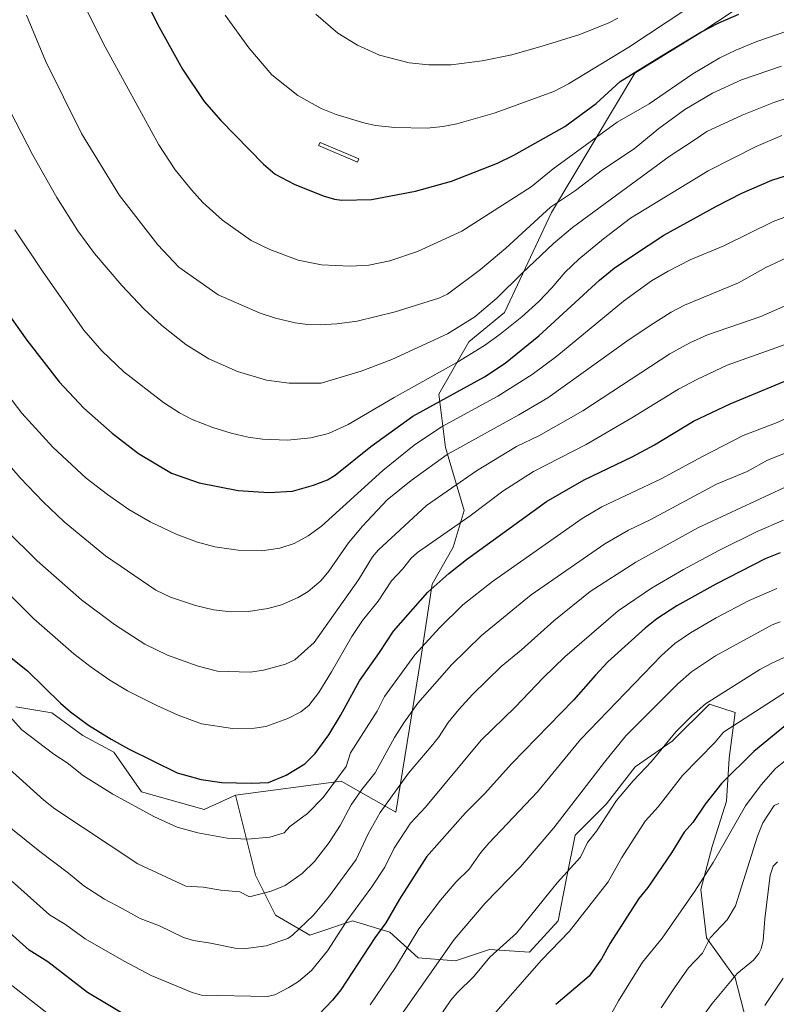
# Model space of a CAD drawing. Units: metres. Extents: x 654632 to 658084, y 4755622 to 4758013.
# Drawn here: x 657346 to 657597, y 4756729 to 4757056 of the extents above; entities that cross this region are included whole.
import ezdxf

# ---------------------------------------------------------------- set-up
doc = ezdxf.new("R2010")
doc.units = ezdxf.units.M
doc.header["$MEASUREMENT"] = 0
for name, color, linetype, lineweight in [('Arbolado forestal CxS', 92, 'Continuous', 0), ('Curva de nivel maestra', 30, 'Continuous', 30), ('Curva de nivel normal', 30, 'Continuous', 0), ('Estanque Cxs', 5, 'Continuous', 0), ('Pastizal CxS', 92, 'Continuous', 0)]:
    doc.layers.add(name, color=color, linetype=linetype, lineweight=lineweight)

# ---------------------------------------------------------------- blocks, each defined once
blk = doc.blocks.new('*U8')
at = {"layer": 'Pastizal CxS', "color": 92, "linetype": 'Continuous', "lineweight": 0}
blk.add_polyline3d([(657595.1737, 4757067.1101, 1403.3405), (657571.7809, 4757051.5045, 1401.0796), (657550.1871, 4757038.3009, 1401.186), (657522.5947, 4756992.0863, 1390.008), (657507.0385, 4756958.8829, 1383.3688), (657495.1435, 4756949.1501, 1383.1612), (657485.2866, 4756931.8313, 1377.9069), (657487.5061, 4756914.0845, 1367.2734), (657493.5915, 4756893.2297, 1357.0161), (657489.9946, 4756881.0997, 1353.5693), (657483.0056, 4756868.7469, 1350.9922), (657479.2171, 4756844.0741, 1344.929), (657471.0075, 4756793.1227, 1333.6379), (657452.8719, 4756803.4749, 1345.1442), (657417.8615, 4756798.7441, 1349.3108), (657407.4525, 4756794.0133, 1347.6114), (657386.6301, 4756799.9203, 1347.0726), (657377.5055, 4756813.1013, 1349.1829), (657367.2387, 4756818.6315, 1348.9084), (657356.9501, 4756826.0843, 1348.4924), (657344.9503, 4756828.0935, 1346.3028)], dxfattribs=at)
blk = doc.blocks.new('*U9')
at = {"layer": 'Arbolado forestal CxS', "color": 92, "linetype": 'Continuous', "lineweight": 0}
blk.add_polyline3d([(657588.1811, 4756720.2055, 1280.0949), (657583.4495, 4756738.1833, 1285.6015), (657573.9879, 4756751.4313, 1291.3023), (657572.0961, 4756767.5171, 1295.2034), (657575.8813, 4756781.7109, 1296.9644), (657580.6125, 4756796.8497, 1298.7441), (657581.5587, 4756811.0437, 1302.8216), (657583.4509, 4756826.1835, 1307.3391), (657574.9351, 4756829.0227, 1310.7489), (657562.6341, 4756816.7217, 1310.3172), (657550.3331, 4756808.2049, 1311.976), (657540.8713, 4756795.9041, 1311.7582), (657530.4623, 4756785.4963, 1312.8068), (657527.6231, 4756771.3025, 1310.1139), (657524.7839, 4756757.1087, 1307.4811), (657515.3217, 4756746.7009, 1307.6834), (657502.0751, 4756747.6469, 1311.4198), (657490.7203, 4756743.8621, 1313.9201), (657478.4195, 4756744.8081, 1318.5555), (657468.9569, 4756753.3241, 1324.4453), (657456.6561, 4756757.1093, 1330.2757), (657442.4623, 4756752.3783, 1334.0671), (657431.1087, 4756759.0025, 1338.0876), (657424.4849, 4756772.2493, 1341.9775), (657417.8615, 4756798.7441, 1349.3108), (657452.8719, 4756803.4749, 1345.1442), (657471.0075, 4756793.1227, 1333.6379), (657479.2171, 4756844.0741, 1344.929), (657483.0056, 4756868.7469, 1350.9922), (657489.9946, 4756881.0997, 1353.5693), (657493.5915, 4756893.2297, 1357.0161), (657487.5061, 4756914.0845, 1367.2734), (657485.2866, 4756931.8313, 1377.9069), (657495.1435, 4756949.1501, 1383.1612), (657507.0385, 4756958.8829, 1383.3688), (657522.5947, 4756992.0863, 1390.008), (657550.1871, 4757038.3009, 1401.186), (657571.7809, 4757051.5045, 1401.0796), (657595.1737, 4757067.1101, 1403.3405)], dxfattribs=at)

msp = doc.modelspace()

# ---------------------------------------------------------------- linework, layer by layer
at = {"layer": 'Arbolado forestal CxS', "color": 92, "linetype": 'Continuous', "lineweight": 0}
for points in [[(657595.1737, 4757067.1101, 1403.3405), (657571.7809, 4757051.5045, 1401.0796), (657550.1871, 4757038.3009, 1401.186), (657522.5947, 4756992.0863, 1390.008), (657507.0385, 4756958.8829, 1383.3688), (657495.1435, 4756949.1501, 1383.1612), (657485.2866, 4756931.8313, 1377.9069), (657487.5061, 4756914.0845, 1367.2734), (657493.5915, 4756893.2297, 1357.0161), (657489.9946, 4756881.0997, 1353.5693), (657483.0056, 4756868.7469, 1350.9922), (657479.2171, 4756844.0741, 1344.929), (657471.0075, 4756793.1227, 1333.6379), (657452.8719, 4756803.4749, 1345.1442), (657417.8615, 4756798.7441, 1349.3108)], [(657344.9503, 4756828.0935, 1346.3028), (657356.9501, 4756826.0843, 1348.4924), (657367.2387, 4756818.6315, 1348.9084), (657377.5055, 4756813.1013, 1349.1829), (657386.6301, 4756799.9203, 1347.0726), (657407.4525, 4756794.0133, 1347.6114), (657417.8615, 4756798.7441, 1349.3108), (657424.4849, 4756772.2493, 1341.9775), (657431.1087, 4756759.0025, 1338.0876), (657442.4623, 4756752.3783, 1334.0671), (657456.6561, 4756757.1093, 1330.2757), (657468.9569, 4756753.3241, 1324.4453), (657478.4195, 4756744.8081, 1318.5555), (657490.7203, 4756743.8621, 1313.9201), (657502.0751, 4756747.6469, 1311.4198), (657515.3217, 4756746.7009, 1307.6834), (657524.7839, 4756757.1087, 1307.4811), (657527.6231, 4756771.3025, 1310.1139), (657530.4623, 4756785.4963, 1312.8068), (657540.8713, 4756795.9041, 1311.7582), (657550.3331, 4756808.2049, 1311.976), (657562.6341, 4756816.7217, 1310.3172), (657574.9351, 4756829.0227, 1310.7489), (657583.4509, 4756826.1835, 1307.3391), (657581.5587, 4756811.0437, 1302.8216), (657580.6125, 4756796.8497, 1298.7441), (657575.8813, 4756781.7109, 1296.9644), (657572.0961, 4756767.5171, 1295.2034), (657573.9879, 4756751.4313, 1291.3023), (657583.4495, 4756738.1833, 1285.6015), (657588.1811, 4756720.2055, 1280.0949)], [(657417.8615, 4756798.7441, 1349.3108), (657424.4849, 4756772.2493, 1341.9775), (657431.1087, 4756759.0025, 1338.0876), (657442.4623, 4756752.3783, 1334.0671), (657456.6561, 4756757.1093, 1330.2757), (657468.9569, 4756753.3241, 1324.4453), (657478.4195, 4756744.8081, 1318.5555), (657490.7203, 4756743.8621, 1313.9201), (657502.0751, 4756747.6469, 1311.4198), (657515.3217, 4756746.7009, 1307.6834), (657524.7839, 4756757.1087, 1307.4811), (657527.6231, 4756771.3025, 1310.1139), (657530.4623, 4756785.4963, 1312.8068), (657540.8713, 4756795.9041, 1311.7582), (657550.3331, 4756808.2049, 1311.976), (657562.6341, 4756816.7217, 1310.3172), (657574.9351, 4756829.0227, 1310.7489), (657583.4509, 4756826.1835, 1307.3391), (657581.5587, 4756811.0437, 1302.8216), (657580.6125, 4756796.8497, 1298.7441), (657575.8813, 4756781.7109, 1296.9644), (657572.0961, 4756767.5171, 1295.2034), (657573.9879, 4756751.4313, 1291.3023), (657583.4495, 4756738.1833, 1285.6015), (657588.1811, 4756720.2055, 1280.0949)], [(657417.8615, 4756798.7441, 1349.3108), (657424.4849, 4756772.2493, 1341.9775), (657431.1087, 4756759.0025, 1338.0876), (657442.4623, 4756752.3783, 1334.0671), (657456.6561, 4756757.1093, 1330.2757), (657468.9569, 4756753.3241, 1324.4453), (657478.4195, 4756744.8081, 1318.5555), (657490.7203, 4756743.8621, 1313.9201), (657502.0751, 4756747.6469, 1311.4198), (657515.3217, 4756746.7009, 1307.6834), (657524.7839, 4756757.1087, 1307.4811), (657527.6231, 4756771.3025, 1310.1139), (657530.4623, 4756785.4963, 1312.8068), (657540.8713, 4756795.9041, 1311.7582), (657550.3331, 4756808.2049, 1311.976), (657562.6341, 4756816.7217, 1310.3172), (657574.9351, 4756829.0227, 1310.7489), (657583.4509, 4756826.1835, 1307.3391), (657581.5587, 4756811.0437, 1302.8216), (657580.6125, 4756796.8497, 1298.7441), (657575.8813, 4756781.7109, 1296.9644), (657572.0961, 4756767.5171, 1295.2034), (657573.9879, 4756751.4313, 1291.3023), (657583.4495, 4756738.1833, 1285.6015), (657588.1811, 4756720.2055, 1280.0949)], [(657417.8615, 4756798.7441, 1349.3108), (657407.4525, 4756794.0133, 1347.6114), (657386.6301, 4756799.9203, 1347.0726), (657377.5055, 4756813.1013, 1349.1829), (657367.2387, 4756818.6315, 1348.9084), (657356.9501, 4756826.0843, 1348.4924), (657344.9503, 4756828.0935, 1346.3028)]]:
    msp.add_polyline3d(points, dxfattribs=at)
at = {"layer": 'Curva de nivel maestra', "color": 30, "linetype": 'Continuous', "lineweight": 30, "flags": 128}
for points, elevation in [([(657380.99, 4757076.8901), (657392, 4757054.5801), (657400.26, 4757039.5901), (657407.38, 4757028.9001), (657412.91, 4757022.5901), (657427.08, 4757008.1301), (657430.98, 4757004.8101), (657437.26, 4757001.5101), (657446.87, 4756997.5601), (657450.62, 4756996.4801), (657453.11, 4756996.1601), (657462.97, 4756996.4101), (657477.55, 4756999.1201), (657489.39, 4757002.5101), (657504.74, 4757008.4601), (657510.1, 4757011.0601), (657527.02, 4757020.5601), (657537.44, 4757028.2201), (657545.38, 4757035.5301), (657558.94, 4757043.9001), (657572.09, 4757051.8901), (657577.82, 4757054.9201), (657584.72, 4757057.8101)], 1400), ([(657341.86, 4756959.2601), (657348.58, 4756949.7301), (657359.34, 4756935.9301), (657367.49, 4756927.2101), (657376.89, 4756918.8601), (657385.71, 4756912.1601), (657396.58, 4756905.5501), (657405.77, 4756902.3401), (657418.66, 4756899.9001), (657428.83, 4756899.2301), (657436.77, 4756899.6101), (657443.72, 4756901.5701), (657448.32, 4756903.4001), (657450.86, 4756904.9801), (657462.7, 4756914.4001), (657476.62, 4756924.4601), (657500.35, 4756937.5901), (657507.19, 4756942.1101), (657518.38, 4756951.1001), (657538.51, 4756969.6601), (657543.38, 4756973.5601), (657549.47, 4756977.6601), (657559.86, 4756984.5601), (657577.31, 4756994.1801), (657585.74, 4756998.4901), (657595.65, 4757002.7501), (657604.73, 4757005.6101)], 1375), ([(657342.3, 4756845.2201), (657348.85, 4756840.0801), (657359.76, 4756829.3301), (657363.08, 4756826.4601), (657369.12, 4756821.9701), (657376.61, 4756817.3401), (657382.35, 4756814.1601), (657398.5, 4756806.1701), (657406.39, 4756804.0201), (657413.3, 4756803.0301), (657423.05, 4756802.7701), (657428.81, 4756803.0101), (657434.64, 4756805.3901), (657440.81, 4756809.2001), (657444.2, 4756812.6401), (657448.73, 4756818.8001), (657452.67, 4756825.2601), (657458.89, 4756836.6801), (657465.62, 4756846.0801), (657470.17, 4756853.1401), (657481.56, 4756866.1701), (657488.55, 4756872.3701), (657494.37, 4756876.9901), (657520.95, 4756896.2501), (657533.39, 4756903.4101), (657549.32, 4756910.9701), (657556.8, 4756915.0001), (657569.69, 4756922.8201), (657581.79, 4756928.6201), (657605.81, 4756938.5001)], 1350), ([(657598.44, 4756879.2001), (657593.41, 4756877.2101), (657577.04, 4756868.7301), (657564.1, 4756861.6201), (657557.56, 4756857.2301), (657553.7, 4756854.1301), (657541.31, 4756842.9701), (657537.18, 4756838.6101), (657529.9, 4756830.3501), (657509.39, 4756809.2801), (657500.38, 4756799.2401), (657494.12, 4756792.9001), (657481.16, 4756778.3501), (657472.16, 4756764.3201), (657467.69, 4756756.4801), (657464.04, 4756751.4901), (657452.71, 4756734.1801), (657449.94, 4756730.8101), (657440.8, 4756721.2201)], 1325), ([(657603.33, 4756824.4301), (657589.71, 4756813.2701), (657578.97, 4756802.6401), (657573.59, 4756795.8501), (657569.47, 4756789.7201), (657566.63, 4756786.5201), (657562.44, 4756779.6201), (657554.57, 4756768.1801), (657551.55, 4756764.5001), (657542.07, 4756749.7201), (657539.13, 4756744.4501), (657535.12, 4756738.7301), (657524.07, 4756729.3201)], 1300), ([(657383.51, 4756724.5101), (657368.74, 4756733.2801), (657355.63, 4756743.5401), (657349.4, 4756747.3201), (657340.76, 4756755.0901)], 1325)]:
    msp.add_lwpolyline(points, dxfattribs=dict(at, elevation=elevation))
at = {"layer": 'Curva de nivel normal', "color": 30, "linetype": 'Continuous', "lineweight": 0, "flags": 128}
for points, elevation in [([(657607.38, 4757054.58), (657590.69, 4757048.74), (657583.73, 4757045.92), (657578.4, 4757043.37), (657569.45, 4757038.1), (657554.98, 4757028.16), (657544.4, 4757022.07), (657523.17, 4757006.5), (657515.9, 4757000.53), (657492.92, 4756985.84), (657478.16, 4756979.11), (657468.94, 4756976.02), (657461.98, 4756974.62), (657455.88, 4756974.23), (657446.36, 4756974.73), (657438.57, 4756976.23), (657429.16, 4756979.79), (657422.98, 4756982.77), (657413.55, 4756989.53), (657406.99, 4756995.38), (657403.22, 4756999.53), (657397.86, 4757006.19), (657392.45, 4757014.51), (657374.62, 4757047.03), (657359.62, 4757076.97)], 1395), ([(657348.54, 4757057.56), (657354.81, 4757042.36), (657366.74, 4757018.22), (657379.38, 4756997.7), (657392.02, 4756981.39), (657399.06, 4756973.93), (657412.12, 4756964.71), (657425.99, 4756958.72), (657431.12, 4756956.99), (657437.6, 4756955.41), (657441.72, 4756954.86), (657445.85, 4756954.79), (657451.43, 4756955.09), (657458.12, 4756955.98), (657470.73, 4756959.06), (657485.28, 4756963.61), (657488.14, 4756965.02), (657499.06, 4756973.18), (657507.46, 4756980.24), (657522.29, 4756993.78), (657530.56, 4756999.34), (657539.47, 4757006.23), (657549.97, 4757013.15), (657558.15, 4757019.92), (657566.79, 4757026.19), (657576.02, 4757031.69), (657585.64, 4757036.04), (657598.91, 4757040.63)], 1390), ([(657567.48, 4757059.59), (657548.24, 4757046.94), (657528.24, 4757034.75), (657523.34, 4757032.24), (657503.55, 4757025.02), (657491.17, 4757021.45), (657486.56, 4757020.56), (657481.33, 4757020.03), (657470.63, 4757020.28), (657464.28, 4757020.94), (657460.4, 4757021.79), (657451.22, 4757024.6), (657446.18, 4757026.57), (657438.54, 4757030.82), (657429.83, 4757037.75), (657422.24, 4757046.66), (657414.44, 4757057.55)], 1405), ([(657444.44, 4757057.84), (657451.72, 4757051.57), (657458.22, 4757047.59), (657465.57, 4757044.3), (657475.38, 4757041.66), (657481.89, 4757041.04), (657489.28, 4757041), (657499.58, 4757042.32), (657509.39, 4757044.37), (657519.82, 4757047.39), (657531.97, 4757051.11), (657541.64, 4757055.01), (657544.59, 4757056.5)], 1410), ([(657343.08, 4757025.7), (657350.57, 4757011.04), (657358.55, 4756997.06), (657365.51, 4756985.94), (657371.05, 4756978.5), (657380.14, 4756967.9), (657387.41, 4756960.14), (657393.45, 4756954.55), (657401.35, 4756948.32), (657409.01, 4756943.48), (657418.53, 4756939.36), (657428.05, 4756936.45), (657435.62, 4756935.42), (657446.27, 4756935.44), (657459.5, 4756939.4), (657469.68, 4756943.29), (657488.13, 4756951.81), (657497.15, 4756957.5), (657504.46, 4756963.62), (657512.82, 4756971.99), (657523.25, 4756981.76), (657529.51, 4756987.11), (657561.59, 4757010.62), (657569.92, 4757016.07), (657574.06, 4757018.96), (657585.84, 4757024.38), (657596.29, 4757028.55), (657606.81, 4757032.09)], 1385), ([(657599.02, 4757017.63), (657590.45, 4757013.94), (657574.55, 4757005.89), (657548.75, 4756990.2), (657539.8, 4756983.36), (657531.67, 4756976.54), (657527.18, 4756972.25), (657522.7, 4756967.11), (657518.4, 4756962.51), (657512.76, 4756957.45), (657505.59, 4756951.66), (657500.42, 4756947.96), (657491.16, 4756942.26), (657470.44, 4756930.69), (657455.17, 4756921.75), (657448.69, 4756918.75), (657442.83, 4756917.32), (657435.02, 4756916.51), (657426.82, 4756916.87), (657422.04, 4756917.56), (657416.42, 4756918.86), (657410.27, 4756920.73), (657403.41, 4756923.38), (657399.21, 4756925.64), (657393.98, 4756929.08), (657380.77, 4756939.16), (657373.5, 4756946.14), (657367.53, 4756953.03), (657354.04, 4756972.23), (657344.66, 4756986.32)], 1380), ([(657335.85, 4756940), (657346.94, 4756925.46), (657357.28, 4756914.19), (657368.32, 4756903.96), (657375.34, 4756898.5), (657382.45, 4756893.52), (657389.5, 4756889.49), (657398.2, 4756885.34), (657405.25, 4756882.66), (657411, 4756881.15), (657418.69, 4756880.05), (657426.58, 4756879.81), (657432.56, 4756880.67), (657437.25, 4756882.23), (657441.91, 4756884.78), (657446.37, 4756888.07), (657466.63, 4756906.47), (657477.04, 4756914.91), (657486.12, 4756920.96), (657504.79, 4756931.14), (657516.2, 4756938.33), (657524.39, 4756944.37), (657546.48, 4756962.62), (657555.76, 4756969.4), (657561.3, 4756972.62), (657568.52, 4756976.31), (657579.72, 4756981.03), (657596.12, 4756989.04), (657601.72, 4756991.14)], 1370), ([(657331.14, 4756921.59), (657346.41, 4756904.1), (657354.08, 4756896.07), (657361.06, 4756889.43), (657374.75, 4756878.18), (657391.36, 4756866.77), (657396.29, 4756864.46), (657404.52, 4756861.68), (657410.56, 4756860.27), (657416.25, 4756859.56), (657422.18, 4756859.71), (657428.49, 4756860.68), (657433.05, 4756861.9), (657438.63, 4756864.34), (657441.91, 4756866.36), (657446.16, 4756869.88), (657448.73, 4756873.06), (657455.32, 4756882.44), (657459.9, 4756888.07), (657468.16, 4756896.76), (657476.07, 4756903.13), (657487.95, 4756911.8), (657511.73, 4756924.92), (657521.34, 4756930.58), (657548.31, 4756949.99), (657556.51, 4756955.34), (657562.29, 4756959.03), (657566.68, 4756961.37), (657584.55, 4756968.75), (657593.61, 4756973.82), (657602.22, 4756977.75)], 1365), ([(657341.66, 4756886.81), (657352.01, 4756876.51), (657366.8, 4756863.59), (657377.7, 4756855.38), (657387.73, 4756848.93), (657395.23, 4756845.28), (657405.39, 4756841.61), (657411.8, 4756839.89), (657422.74, 4756839.58), (657427.09, 4756840.29), (657434.44, 4756842.26), (657437.54, 4756843.67), (657443.89, 4756849.39), (657458.57, 4756870.26), (657463.25, 4756877.83), (657465.14, 4756880.11), (657481.13, 4756894.83), (657497.69, 4756906.33), (657511.04, 4756914.45), (657518.42, 4756918.01), (657532.96, 4756926.23), (657561.82, 4756945.2), (657568.49, 4756948.82), (657574.36, 4756951.5), (657591.99, 4756957.6), (657606.4, 4756963.86)], 1360), ([(657330.72, 4756877.53), (657350.97, 4756857.24), (657364.22, 4756845.63), (657369.92, 4756841.2), (657376.19, 4756836.9), (657382.06, 4756833.45), (657391.77, 4756828.48), (657398.85, 4756825.37), (657406.59, 4756822.5), (657416.87, 4756820.93), (657424.1, 4756821.04), (657427.88, 4756821.6), (657435.22, 4756824.18), (657439.53, 4756826.42), (657442.17, 4756828.53), (657445.41, 4756832.87), (657449.69, 4756839.7), (657456.34, 4756851.4), (657459.92, 4756856.74), (657465.11, 4756863.09), (657469.53, 4756869.86), (657473.22, 4756873.7), (657476.07, 4756877.39), (657478.16, 4756879.26), (657495.61, 4756891.42), (657506.48, 4756899.59), (657516.67, 4756906.12), (657534.08, 4756915.11), (657549.28, 4756923.9), (657564.71, 4756933.44), (657570.8, 4756936.66), (657580.89, 4756941.38), (657603.53, 4756949.53)], 1355), ([(657608.34, 4756927.32), (657596.88, 4756922.13), (657586.2, 4756918.08), (657572.61, 4756911.17), (657558.94, 4756903.73), (657539.25, 4756894.42), (657532.78, 4756890.59), (657503.05, 4756869.65), (657493.2, 4756861.89), (657485.47, 4756854.27), (657477.28, 4756845.32), (657467.28, 4756831.48), (657464.78, 4756826.63), (657455.94, 4756812.78), (657454.49, 4756808.3), (657446.9, 4756798.06), (657441.72, 4756792.67), (657435.86, 4756788.36), (657433.95, 4756786.28), (657429.25, 4756784.81), (657421.75, 4756784.18), (657415.04, 4756784.47), (657405.36, 4756786.27), (657398.48, 4756788.13), (657390.95, 4756791.6), (657377.13, 4756799.16), (657367.42, 4756805.25), (657362.01, 4756809.49), (657357.62, 4756812.44), (657346.94, 4756820.47), (657339.83, 4756828.37)], 1345), ([(657342.8, 4756807.49), (657354.31, 4756797.09), (657357.94, 4756794.23), (657385.46, 4756776.06), (657401.34, 4756768.56), (657407.09, 4756768.22), (657412.96, 4756767.24), (657419.27, 4756766.76), (657422.5, 4756765.1), (657429.67, 4756766.92), (657434.34, 4756768.85), (657439.97, 4756772.78), (657444.05, 4756776.74), (657448.91, 4756783.1), (657452.52, 4756788.69), (657456.2, 4756795.58), (657459.74, 4756800.66), (657464.15, 4756806.23), (657470.49, 4756817.88), (657473.64, 4756822.82), (657478.31, 4756829.26), (657489.43, 4756841.98), (657499.4, 4756851.72), (657515.9, 4756865.28), (657540.23, 4756882.15), (657548.1, 4756886.66), (657555.26, 4756890.14), (657577.36, 4756901.94), (657587.44, 4756906.17), (657594.25, 4756909.87), (657604.83, 4756914.1)], 1340), ([(657609.17, 4756905.18), (657571.07, 4756887.5), (657550.57, 4756876.11), (657535.4, 4756866.36), (657523.34, 4756856.59), (657512.7, 4756847.02), (657505.92, 4756841.46), (657496.45, 4756832.14), (657491.86, 4756827.18), (657488.31, 4756822.86), (657485.12, 4756817.95), (657482.72, 4756814.9), (657475.14, 4756806.11), (657465.74, 4756793.08), (657461.81, 4756786.01), (657457.81, 4756777.46), (657448.62, 4756764.95), (657443.66, 4756758.96), (657436.73, 4756752.33), (657435.19, 4756751.25), (657428, 4756748.86), (657420.47, 4756747.85), (657417.7, 4756748.05), (657409.58, 4756749.73), (657403.94, 4756750.54), (657400.53, 4756751.59), (657392.59, 4756755.43), (657386.25, 4756757.9), (657380.22, 4756761.22), (657374.43, 4756764.32), (657367.48, 4756768.68), (657362.49, 4756772.95), (657352.92, 4756780.06), (657339.21, 4756791.07)], 1335), ([(657599.57, 4756890.04), (657590.8, 4756886.25), (657578.06, 4756879.95), (657566.33, 4756873.69), (657555.77, 4756867.49), (657544.73, 4756859.94), (657527.02, 4756844.72), (657519.92, 4756837.81), (657510.5, 4756827.93), (657499.24, 4756817.07), (657480.79, 4756794.8), (657475.86, 4756789.51), (657470.44, 4756781.25), (657467.34, 4756774.88), (657463.02, 4756768.33), (657454.71, 4756757.05), (657448.28, 4756747.17), (657443.05, 4756740.67), (657438.67, 4756736.96), (657435.54, 4756734.95), (657430.9, 4756732.57), (657428.36, 4756732.01), (657406.57, 4756732.47), (657403.47, 4756733.32), (657389.85, 4756739.01), (657380.94, 4756743.72), (657367.96, 4756751.15), (657361.41, 4756755.87), (657356.1, 4756759.11), (657335.05, 4756777.86)], 1330), ([(657597.28, 4756867.29), (657588.18, 4756863.34), (657577.23, 4756857.58), (657568.69, 4756852.66), (657563.5, 4756849.05), (657559.05, 4756845.16), (657532.17, 4756817.26), (657517.93, 4756799.85), (657501.8, 4756782.83), (657499.21, 4756779.78), (657495.27, 4756774.21), (657491.03, 4756769.99), (657485.8, 4756764), (657478.6, 4756754.41), (657470.83, 4756741.58), (657462.47, 4756729.23)], 1320), ([(657598.38, 4756856.23), (657595.77, 4756855.24), (657576.94, 4756844.98), (657569.03, 4756839.67), (657564.47, 4756835.71), (657547.21, 4756818.45), (657540.16, 4756809.77), (657523.32, 4756787.9), (657512.33, 4756774.97), (657500.58, 4756762.92), (657490.3, 4756750.9), (657473.44, 4756726.86)], 1315), ([(657609.64, 4756848.98), (657595.62, 4756842.53), (657591.7, 4756840.42), (657573.7, 4756829.05), (657569.11, 4756825.09), (657563.79, 4756819.77), (657555.71, 4756809.91), (657549.62, 4756803.55), (657544.11, 4756797.05), (657537.51, 4756786.85), (657534.49, 4756783.08), (657532.22, 4756778.26), (657524.52, 4756769.73), (657510.94, 4756753.01), (657502.18, 4756745.04), (657496.8, 4756738.61), (657491.33, 4756733.19), (657489.27, 4756730.74), (657459.82, 4756687.39)], 1310), ([(657604.6, 4756835.85), (657579.68, 4756819.74), (657576.87, 4756816.39), (657565.98, 4756805.35), (657557.93, 4756794.88), (657553.7, 4756790.11), (657545.95, 4756778.15), (657541.37, 4756770.01), (657528.58, 4756753.7), (657519.23, 4756744.03), (657497.83, 4756719.61)], 1305), ([(657600.18, 4756810.24), (657596.87, 4756807.6), (657592.08, 4756802.21), (657586.94, 4756795.23), (657576.19, 4756776.48), (657570.16, 4756766.98), (657559.33, 4756751.37), (657552.74, 4756743.42), (657544.79, 4756730.58), (657540.04, 4756721.94)], 1295), ([(657598.01, 4756796.07), (657596.44, 4756795.35), (657592.72, 4756789.66), (657590.89, 4756785.21), (657583.66, 4756762.03), (657580.8, 4756757.45), (657575.16, 4756751.45), (657572.68, 4756746.41), (657568.03, 4756741.52), (657563.55, 4756735.24), (657558.93, 4756728.25)], 1290), ([(657597.56, 4756776.69), (657596.07, 4756775.2), (657595.06, 4756772.26), (657593.3, 4756757.79), (657592.82, 4756750.59), (657592.17, 4756747.82), (657591.39, 4756746.24), (657589.56, 4756744.01), (657584.17, 4756739.59), (657575.9, 4756729.67), (657571.8, 4756724.01)], 1285), ([(657369, 4756715.86), (657336.36, 4756741.29)], 1320), ([(657599.36, 4756738.04), (657593.36, 4756728.98)], 1280)]:
    msp.add_lwpolyline(points, dxfattribs=dict(at, elevation=elevation))
at = {"layer": 'Estanque Cxs', "color": 5, "linetype": 'Continuous', "lineweight": 0}
msp.add_polyline3d([(657458.6801, 4757009.8301, 1402.8832), (657458.2301, 4757008.7801, 1402.7273), (657445.3901, 4757014.2701, 1402.857), (657445.8401, 4757015.3201, 1403.0536), (657458.6801, 4757009.8301, 1402.8832)], dxfattribs=at)
msp.add_3dface([(657458.6801, 4757009.8301, 1402.8832), (657458.2301, 4757008.7801, 1402.7273), (657445.3901, 4757014.2701, 1402.857), (657445.8401, 4757015.3201, 1403.0536)], dxfattribs=at)
at = {"layer": 'Pastizal CxS', "color": 92, "linetype": 'Continuous', "lineweight": 0}
for points in [[(657595.1737, 4757067.1101, 1403.3405), (657571.7809, 4757051.5045, 1401.0796), (657550.1871, 4757038.3009, 1401.186), (657522.5947, 4756992.0863, 1390.008), (657507.0385, 4756958.8829, 1383.3688), (657495.1435, 4756949.1501, 1383.1612), (657485.2866, 4756931.8313, 1377.9069), (657487.5061, 4756914.0845, 1367.2734), (657493.5915, 4756893.2297, 1357.0161), (657489.9946, 4756881.0997, 1353.5693), (657483.0056, 4756868.7469, 1350.9922), (657479.2171, 4756844.0741, 1344.929), (657471.0075, 4756793.1227, 1333.6379), (657452.8719, 4756803.4749, 1345.1442), (657417.8615, 4756798.7441, 1349.3108)], [(657417.8615, 4756798.7441, 1349.3108), (657407.4525, 4756794.0133, 1347.6114), (657386.6301, 4756799.9203, 1347.0726), (657377.5055, 4756813.1013, 1349.1829), (657367.2387, 4756818.6315, 1348.9084), (657356.9501, 4756826.0843, 1348.4924), (657344.9503, 4756828.0935, 1346.3028)]]:
    msp.add_polyline3d(points, dxfattribs=at)

# ---------------------------------------------------------------- block references
at = {"layer": 'Arbolado forestal CxS', "color": 92, "linetype": 'Continuous', "lineweight": 0}
msp.add_blockref('*U9', (0, 0), dxfattribs=at)
at = {"layer": 'Pastizal CxS', "color": 92, "linetype": 'Continuous', "lineweight": 0}
msp.add_blockref('*U8', (0, 0), dxfattribs=at)

doc.saveas('drawing.dxf')
